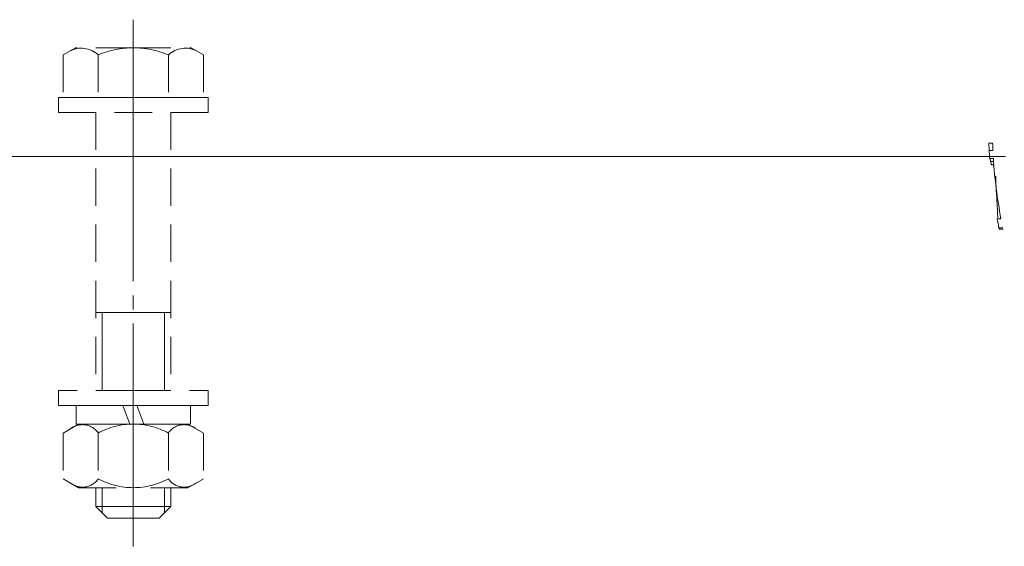
# Model space of a CAD drawing. Units: millimetres. Extents: x -5338 to 3638, y -5289 to 1768.
# Drawn here: x 388 to 493, y -2292 to -2235 of the extents above; entities that cross this region are included whole.
import ezdxf

# ---------------------------------------------------------------- set-up
doc = ezdxf.new("R2010")
doc.units = ezdxf.units.MM
for name, pattern in [('K5LT_AXLED', [32.464806, 27.964806, -1.5, 1.5, -1.5]), ('K5LT_DASHED', [6, 4, -2]), ('K5LT_THIN', [0]), ('K5LT_THIN_INCLUDED_TO_HATCHING', [0])]:
    doc.linetypes.add(name, pattern=pattern)

# ---------------------------------------------------------------- blocks, each defined once
blk = doc.blocks.new('U51')
at = {"color": 7, "linetype": 'K5LT_DASHED', "lineweight": 18}
for p, q in [((393.82, -2238.37), (392.49, -2239.13)), ((400, -2238.37), (393.82, -2238.37)), ((400, -2238.37), (406.18, -2238.37)), ((406.18, -2238.37), (407.51, -2239.13)), ((392.49, -2239.13), (392.49, -2243.67)), ((396.25, -2239.13), (396.25, -2243.67)), ((403.75, -2239.13), (403.75, -2243.67)), ((407.51, -2239.13), (407.51, -2243.67)), ((392.49, -2243.67), (400, -2243.67)), ((407.51, -2243.67), (400, -2243.67)), ((396, -2245.27), (396, -2275)), ((404, -2245.27), (404, -2275)), ((396, -2266.67), (400, -2266.67)), ((404, -2266.67), (400, -2266.67)), ((396, -2285.4), (396, -2287.42)), ((404, -2285.4), (404, -2287.42)), ((396, -2287.42), (397.25, -2288.67)), ((396, -2287.42), (400, -2287.42)), ((404, -2287.42), (400, -2287.42)), ((404, -2287.42), (402.75, -2288.67)), ((397.25, -2288.67), (400, -2288.67)), ((402.75, -2288.67), (400, -2288.67))]:
    blk.add_line(p, q, dxfattribs=at)
at = {"color": 7, "linetype": 'K5LT_THIN', "lineweight": 18}
for p, q in [((396.68, -2266.67), (396.68, -2275)), ((403.32, -2266.67), (403.32, -2275)), ((396.68, -2285.4), (396.68, -2288.09)), ((403.32, -2285.4), (403.32, -2288.09))]:
    blk.add_line(p, q, dxfattribs=at)
at = {"color": 7, "linetype": 'K5LT_DASHED', "lineweight": 18}
for centre, radius, start, end in [((394.44, -2241.05), 2.64, 46.7539, 119.0633), ((400, -2247.92), 9.55, 90, 113.1373), ((400, -2247.92), 9.55, 66.8627, 90), ((405.56, -2241.05), 2.64, 60.9367, 133.2461)]:
    blk.add_arc(centre, radius, start, end, dxfattribs=at)
blk = doc.blocks.new('U52')
at = {"color": 7, "linetype": 'K5LT_DASHED', "lineweight": 18}
for p, q in [((400, -2243.67), (392, -2243.67)), ((392, -2243.67), (392, -2245.27)), ((400, -2243.67), (408, -2243.67)), ((408, -2243.67), (408, -2245.27)), ((392, -2245.27), (400, -2245.27)), ((408, -2245.27), (400, -2245.27))]:
    blk.add_line(p, q, dxfattribs=at)
blk = doc.blocks.new('U53')
at = {"color": 7, "linetype": 'K5LT_DASHED', "lineweight": 18}
for p, q in [((400, -2275), (392, -2275)), ((392, -2275), (392, -2276.6)), ((400, -2275), (408, -2275)), ((408, -2275), (408, -2276.6)), ((392, -2276.6), (400, -2276.6)), ((408, -2276.6), (400, -2276.6))]:
    blk.add_line(p, q, dxfattribs=at)
blk = doc.blocks.new('U54')
at = {"color": 7, "linetype": 'K5LT_DASHED', "lineweight": 18}
for p, q in [((400, -2276.6), (393.9, -2276.6)), ((393.9, -2276.6), (393.9, -2278.6)), ((399.62, -2278.6), (398.89, -2276.6)), ((400, -2276.6), (406.1, -2276.6)), ((400.38, -2276.6), (401.11, -2278.6)), ((406.1, -2276.6), (406.1, -2278.6)), ((393.9, -2278.6), (400, -2278.6)), ((406.1, -2278.6), (400, -2278.6))]:
    blk.add_line(p, q, dxfattribs=at)
blk = doc.blocks.new('U55')
at = {"color": 7, "linetype": 'K5LT_DASHED', "lineweight": 18}
for p, q in [((394.15, -2278.6), (392.49, -2279.56)), ((400, -2278.6), (394.15, -2278.6)), ((400, -2278.6), (405.85, -2278.6)), ((405.85, -2278.6), (407.51, -2279.56)), ((392.49, -2279.56), (392.49, -2284.44)), ((396.25, -2279.56), (396.25, -2284.44)), ((403.75, -2279.56), (403.75, -2284.44)), ((407.51, -2279.56), (407.51, -2284.44)), ((392.49, -2284.44), (394.15, -2285.4)), ((407.51, -2284.44), (405.85, -2285.4)), ((394.15, -2285.4), (400, -2285.4)), ((405.85, -2285.4), (400, -2285.4))]:
    blk.add_line(p, q, dxfattribs=at)
for centre, radius, start, end in [((394.56, -2280.7), 2.04, 34.0475, 127.3934), ((400, -2286.44), 7.84, 90, 118.5789), ((400, -2286.44), 7.84, 61.4211, 90), ((405.44, -2280.7), 2.04, 52.6066, 145.9525), ((394.56, -2283.3), 2.04, 232.6066, 325.9525), ((400, -2277.56), 7.84, 241.4211, 270), ((400, -2277.56), 7.84, 270, 298.5789), ((405.44, -2283.3), 2.04, 214.0475, 307.3934)]:
    blk.add_arc(centre, radius, start, end, dxfattribs=at)
blk = doc.blocks.new('U50')
at = {"color": 30, "linetype": 'K5LT_AXLED', "lineweight": 18}
blk.add_line((400, -2235.37), (400, -2291.67), dxfattribs=at)
for name in ['U51', 'U52', 'U53', 'U54', 'U55']:
    blk.add_blockref(name, (0, 0))
blk = doc.blocks.new('U0')
at = {"color": 7, "linetype": 'K5LT_THIN', "lineweight": 18}
for p, q in [((491.56, -2249.35), (491.51, -2248.56)), ((491.91, -2248.56), (491.51, -2248.56)), ((491.55, -2249.35), (491.95, -2249.35)), ((492, -2250.21), (491.6, -2250.21)), ((491.7, -2250.52), (491.66, -2250.21)), ((492.02, -2250.52), (491.7, -2250.52)), ((491.83, -2250.88), (492.05, -2250.88)), ((492.41, -2256.65), (492.81, -2256.65)), ((492.59, -2257.6), (493, -2257.6)), ((492.63, -2257.75), (493.03, -2257.75))]:
    blk.add_line(p, q, dxfattribs=at)
at = {"color": 7, "linetype": 'K5LT_THIN_INCLUDED_TO_HATCHING', "lineweight": 18}
blk.add_line((-93.3, -2250), (493.3, -2250), dxfattribs=at)
at = {"color": 7, "linetype": 'K5LT_THIN', "lineweight": 18}
for centre, radius, start, end in [((550, -2246.25), 58.54, 183.0361, 183.8788), ((547.52, -2246.38), 55.65, 182.2439, 183.0573), ((548.54, -2246.34), 56.68, 183.9161, 190.4773), ((549.01, -2246.25), 57.55, 190.4044, 191.375)]:
    blk.add_arc(centre, radius, start, end, dxfattribs=at)
for points, knots in [([(491.7, -2250.52), (491.72, -2250.59), (491.75, -2250.69), (491.77, -2250.89), (491.82, -2250.87), (491.83, -2250.87)], [0, 0, 0, 0, 0.611435, 0.942913, 1, 1, 1, 1]), ([(492.46, -2256.55), (492.46, -2256.43), (492.44, -2255.93), (492.38, -2254.95), (492.31, -2253.59), (492.25, -2252.61), (492.24, -2252.09), (492.23, -2252.08)], [0, 0, 0, 0, 0.080937, 0.338232, 0.655095, 0.988789, 1, 1, 1, 1]), ([(492.59, -2257.6), (492.59, -2257.62), (492.6, -2257.66), (492.62, -2257.7), (492.63, -2257.73)], [0, 0, 0, 0, 0.278051, 1, 1, 1, 1])]:
    blk.add_open_spline(points, degree=3, knots=knots, dxfattribs=at)
blk.add_blockref('U50', (0, 0))

msp = doc.modelspace()

# ---------------------------------------------------------------- block references
msp.add_blockref('U0', (0, 0))

doc.saveas('drawing.dxf')
